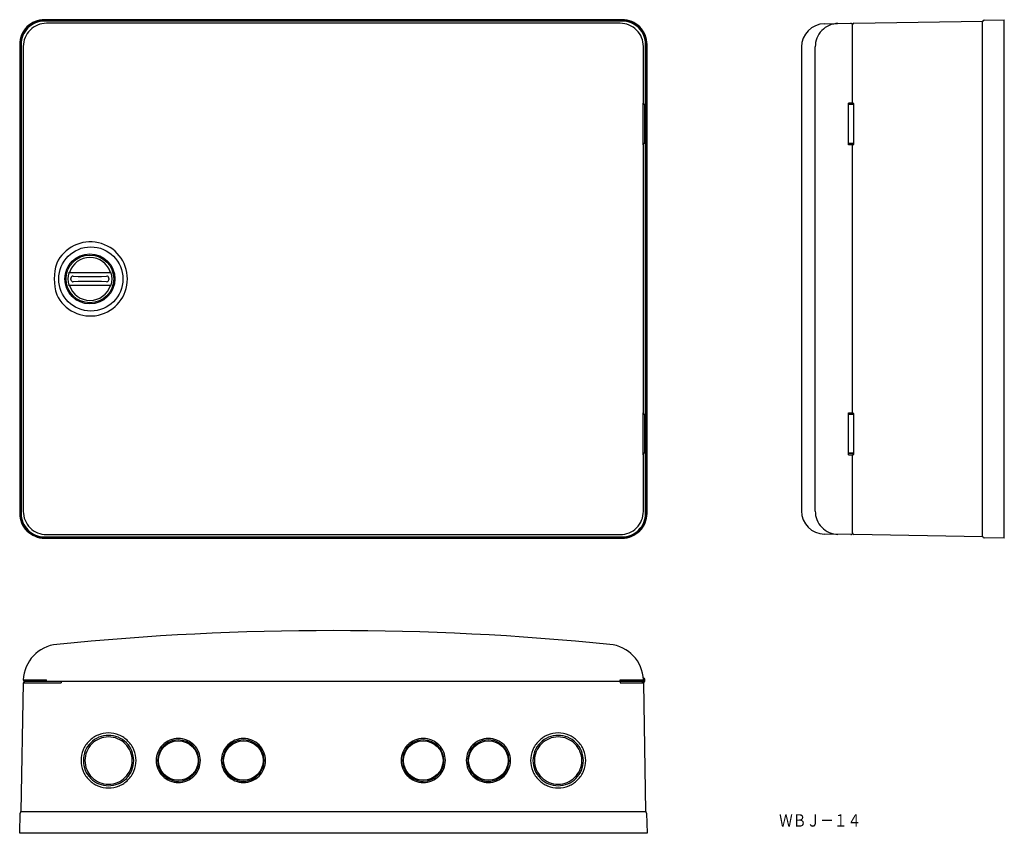
# Model space of a CAD drawing. Extents: x -361 to 275, y 76 to 601.
import ezdxf
from ezdxf.enums import TextEntityAlignment as Align

# ---------------------------------------------------------------- set-up
doc = ezdxf.new("R2010")
doc.units = 0
doc.layers.add('1', color=7, linetype='CONTINUOUS')
doc.styles.add('MDRAFSTD', font='TXT', dxfattribs={"bigfont": 'BIGFONT'})

msp = doc.modelspace()

# ---------------------------------------------------------------- linework, layer by layer
at = {"layer": '1', "color": 7, "linetype": 'CONTINUOUS'}
for p, q in [((28.2, 600.58), (-344.6, 600.58)), ((28.1, 601.49), (-344.5, 601.49)), ((-344.28, 601.26), (27.87, 601.26)), ((26.77, 599.17), (-343.18, 599.17)), ((158.48, 598.87), (175.53, 599.17)), ((176.55, 547.44), (176.55, 598.17)), ((177.55, 599.13), (260.55, 600.58)), ((260.55, 267.79), (260.55, 600.58)), ((261.53, 601.26), (274.55, 601.49)), ((274.55, 266.89), (274.55, 601.49)), ((-360.5, 585.49), (-360.5, 282.88)), ((-360.28, 283.11), (-360.28, 585.26)), ((-359.6, 585.58), (-359.6, 282.79)), ((43.19, 282.79), (43.19, 585.58)), ((43.87, 585.26), (43.87, 283.11)), ((44.1, 282.88), (44.1, 585.49)), ((-358.18, 584.18), (-358.18, 284.2)), ((-358.18, 584.18), (-358.18, 584.18)), ((-358.18, 584.18), (-358.18, 284.2)), ((41.78, 547.69), (41.78, 584.18)), ((41.78, 547.69), (41.78, 584.18)), ((143.75, 583.87), (143.75, 284.5)), ((152.61, 284.35), (152.61, 584.03)), ((41.66, 520.69), (41.66, 547.69)), ((41.66, 547.69), (41.78, 547.69)), ((41.75, 547.44), (41.66, 547.44)), ((42.8, 546.69), (41.66, 546.69)), ((41.75, 546.69), (41.75, 547.69)), ((42.8, 521.69), (42.8, 546.69)), ((176.55, 547.69), (173.95, 547.69)), ((173.95, 520.69), (173.95, 547.69)), ((177.55, 546.69), (173.95, 546.69)), ((177.55, 546.69), (173.95, 546.69)), ((177.55, 547.44), (176.55, 547.44)), ((177.55, 520.94), (177.55, 547.44)), ((42.8, 521.69), (41.66, 521.69)), ((41.66, 520.94), (41.75, 520.94)), ((41.75, 520.69), (41.75, 521.69)), ((177.55, 521.69), (173.95, 521.69)), ((173.95, 521.68), (174.65, 521.68)), ((174.25, 521.69), (175.75, 521.69)), ((176.6, 521.69), (174.25, 521.69)), ((174.65, 521.68), (174.65, 521.69)), ((174.65, 521.69), (176.85, 521.69)), ((175.75, 521.69), (176.85, 521.69)), ((176.55, 347.44), (176.55, 520.94)), ((176.55, 520.94), (177.55, 520.94)), ((176.6, 521.69), (176.6, 521.69)), ((176.85, 521.69), (177.25, 521.69)), ((176.85, 521.69), (177.55, 521.69)), ((176.85, 521.69), (176.85, 521.68)), ((177.25, 521.69), (176.85, 521.69)), ((176.85, 521.68), (177.55, 521.68)), ((41.75, 520.69), (41.66, 520.69)), ((41.75, 347.69), (41.75, 520.69)), ((41.75, 347.69), (41.75, 520.69)), ((176.55, 520.69), (173.95, 520.69)), ((-328.92, 438.18), (-328.43, 438.33)), ((-328.43, 438.33), (-301.97, 438.33)), ((-301.97, 438.33), (-301.49, 438.18)), ((-327.49, 433.81), (-327.49, 434.57)), ((-326, 436.02), (-322.7, 435.85)), ((-322.7, 432.52), (-326, 432.35)), ((-322.7, 435.85), (-315.65, 435.83)), ((-315.65, 432.54), (-322.7, 432.52)), ((-315.65, 435.83), (-314.76, 435.83)), ((-314.76, 432.54), (-315.65, 432.54)), ((-314.76, 435.83), (-307.71, 435.85)), ((-307.71, 432.52), (-314.76, 432.54)), ((-307.71, 435.85), (-304.41, 436.02)), ((-304.41, 432.35), (-307.71, 432.52)), ((-303.86, 432.02), (-303.89, 432.04)), ((-302.91, 434.57), (-302.91, 433.81)), ((-328.43, 430.04), (-328.92, 430.19)), ((-301.97, 430.04), (-328.43, 430.04)), ((-301.49, 430.19), (-301.97, 430.04)), ((41.66, 347.69), (41.75, 347.69)), ((41.66, 320.69), (41.66, 347.69)), ((41.75, 347.44), (41.66, 347.44)), ((42.8, 346.69), (41.66, 346.69)), ((41.75, 346.69), (41.75, 347.69)), ((42.8, 321.69), (42.8, 346.69)), ((173.95, 347.69), (176.55, 347.69)), ((173.95, 320.69), (173.95, 347.69)), ((177.55, 346.69), (173.95, 346.69)), ((177.55, 347.44), (176.55, 347.44)), ((177.55, 320.94), (177.55, 347.44)), ((42.8, 321.69), (41.66, 321.69)), ((41.66, 320.94), (41.75, 320.94)), ((41.78, 320.69), (41.66, 320.69)), ((41.75, 320.69), (41.75, 321.69)), ((41.78, 284.2), (41.78, 320.69)), ((41.78, 284.2), (41.78, 320.69)), ((177.55, 321.69), (173.95, 321.69)), ((173.95, 321.68), (174.65, 321.68)), ((173.95, 320.69), (176.55, 320.69)), ((174.25, 321.69), (175.75, 321.69)), ((176.6, 321.69), (174.25, 321.69)), ((174.65, 321.68), (174.65, 321.69)), ((174.65, 321.69), (176.85, 321.69)), ((175.75, 321.69), (176.85, 321.69)), ((176.55, 270.2), (176.55, 320.94)), ((176.55, 320.94), (177.55, 320.94)), ((176.8, 321.69), (176.6, 321.69)), ((176.6, 321.69), (176.6, 321.69)), ((176.85, 321.69), (177.25, 321.69)), ((176.85, 321.69), (176.85, 321.68)), ((176.85, 321.69), (177.55, 321.69)), ((176.85, 321.68), (177.55, 321.68)), ((-344.6, 267.79), (28.2, 267.79)), ((-344.5, 266.89), (28.1, 266.89)), ((27.87, 267.11), (-344.28, 267.11)), ((-343.18, 269.2), (26.77, 269.2)), ((175.53, 269.2), (158.48, 269.5)), ((260.55, 267.79), (177.55, 269.24)), ((274.55, 266.89), (261.53, 267.11)), ((-359.6, 90.44), (-358.15, 173.44)), ((-358.18, 175.48), (-343.18, 175.45)), ((-358.15, 173.44), (-333.71, 173.44)), ((40.78, 174.44), (-357.18, 174.44)), ((-343.18, 174.44), (-343.18, 175.45)), ((-333.71, 174.44), (-333.71, 173.44)), ((26.75, 174.44), (26.75, 173.44)), ((26.75, 173.44), (41.75, 173.44)), ((26.77, 175.45), (41.78, 175.48)), ((26.77, 174.44), (26.77, 175.45)), ((41.75, 173.44), (43.19, 90.44)), ((-360.5, 76.44), (-360.28, 89.45)), ((-359.6, 90.44), (43.19, 90.44)), ((43.87, 89.45), (44.1, 76.44)), ((44.1, 76.44), (-360.5, 76.44))]:
    msp.add_line(p, q, dxfattribs=at)
for centre, radius in [((-314.6, 434.16), 20.71), ((-315.2, 434.19), 16.14), ((-315.2, 434.19), 15.36), ((-258.2, 123.39), 12.75), ((-216.2, 123.39), 12.75), ((-100.2, 123.39), 12.75), ((-58.2, 123.39), 12.75)]:
    msp.add_circle(centre, radius, dxfattribs=at)
for centre, radius, start, end in [((-344.51, 585.49), 15.99, 112.48947, 157.51053), ((-344.28, 585.26), 15.99, 112.49078, 157.50922), ((-344.6, 585.59), 14.99, 112.48947, 157.51053), ((-343.19, 584.17), 15, 89.95516, 179.98761), ((-344.5, 585.48), 16.01, 90.00511, 112.48947), ((-344.28, 585.25), 16, 90.00556, 112.49078), ((-344.6, 585.58), 15.01, 90.00511, 112.48947), ((26.78, 584.17), 15, 0.01239, 90.04484), ((27.87, 585.25), 16, 67.50922, 89.99444), ((28.1, 585.48), 16.01, 67.51053, 89.99489), ((28.19, 585.58), 15.01, 67.51053, 89.99489), ((28.2, 585.59), 14.99, 22.48947, 67.51053), ((27.88, 585.26), 15.99, 22.49078, 67.50922), ((28.1, 585.49), 15.99, 22.48947, 67.51053), ((158.75, 583.87), 15, 91, 180), ((167.6, 584.03), 15.01, 113.67104, 136.05857), ((167.53, 584.2), 14.83, 91, 113.67104), ((175.55, 598.17), 1, 0, 91), ((177.55, 598.13), 1, 90, 180), ((261.55, 600.26), 1, 91, 180), ((-344.5, 585.49), 16.01, 157.51053, 179.99489), ((-344.27, 585.26), 16, 157.50922, 179.99444), ((-344.59, 585.58), 15.01, 157.51053, 179.99489), ((28.19, 585.58), 15.01, 0.00511, 22.48947), ((27.87, 585.26), 16, 0.00556, 22.49078), ((28.09, 585.49), 16.01, 0.00511, 22.48947), ((167.54, 584.1), 14.92, 136.05857, 158.67035), ((167.71, 584.03), 15.1, 158.67035, 180.0116), ((-314.93, 434.19), 23.92, 205.1623, 154.8377), ((-315.2, 434.19), 13.86, 17.41003, 162.58997), ((-306.17, 434.19), 32.07, 161.51109, 198.48891), ((-315.2, 434.19), 14.28, 163.74499, 196.25501), ((-315.2, 434.19), 14.28, 343.74499, 16.25501), ((-326, 434.51), 1.49, 170.9426, 177.98568), ((-326, 433.86), 1.49, 182.01432, 189.0574), ((-325.98, 434.51), 1.51, 126.29034, 170.9426), ((-325.98, 433.86), 1.51, 189.0574, 233.70966), ((-326, 434.53), 1.49, 103.67626, 126.29034), ((-326, 433.85), 1.49, 233.70966, 256.32374), ((-325.99, 434.52), 1.5, 90.24258, 103.67626), ((-325.99, 433.86), 1.5, 256.32374, 269.75742), ((-304.41, 434.52), 1.5, 76.32374, 89.75742), ((-304.41, 433.86), 1.5, 270.24258, 283.67626), ((-304.41, 434.53), 1.49, 53.70966, 76.32374), ((-304.41, 433.85), 1.49, 283.67626, 306.29034), ((-304.42, 434.51), 1.51, 9.0574, 53.70966), ((-304.42, 433.86), 1.51, 306.29034, 350.9426), ((-304.4, 434.51), 1.49, 2.01432, 9.0574), ((-304.4, 433.86), 1.49, 350.9426, 357.98568), ((-315.2, 434.19), 13.86, 197.41003, 342.58997), ((-344.5, 282.88), 16.01, 180.00511, 202.48947), ((-344.27, 283.11), 16, 180.00556, 202.49078), ((-344.59, 282.79), 15.01, 180.00511, 202.48947), ((-343.19, 284.2), 15, 180.01239, 270.04485), ((26.78, 284.2), 15, 269.95515, 359.98761), ((28.19, 282.79), 15.01, 337.51053, 0), ((27.87, 283.11), 16, 337.50922, 0), ((28.09, 282.88), 16.01, 337.51053, 0), ((158.75, 284.5), 15, 180, 269), ((167.71, 284.34), 15.1, 179.9884, 201.32965), ((-344.51, 282.88), 15.99, 202.48947, 247.51053), ((-344.28, 283.11), 15.99, 202.49078, 247.50922), ((-344.6, 282.78), 14.99, 202.48947, 247.51053), ((28.2, 282.78), 14.99, 292.48947, 337.51053), ((27.88, 283.11), 15.99, 292.49078, 337.50922), ((28.1, 282.88), 15.99, 292.48947, 337.51053), ((167.54, 284.27), 14.92, 201.32965, 223.94143), ((167.6, 284.34), 15.01, 223.94143, 246.32896), ((-344.5, 282.89), 16.01, 247.51053, 269.99489), ((-344.28, 283.12), 16, 247.50922, 269.99444), ((-344.6, 282.79), 15.01, 247.51053, 269.99489), ((27.87, 283.12), 16, 270.00556, 292.49078), ((28.1, 282.89), 16.01, 270.00511, 292.48947), ((28.19, 282.79), 15.01, 270.00511, 292.48947), ((167.53, 284.17), 14.83, 246.32896, 269), ((175.55, 270.2), 1, 269, 0), ((177.55, 270.24), 1, 180, 270), ((261.55, 268.11), 1, 180, 269), ((-158.2, -1592.76), 1800, 84.3127, 95.6873), ((-334.2, 174.49), 24, 95.6873, 177.65212), ((17.8, 174.49), 24, 2.34788, 84.3127), ((-357.18, 175.44), 1, 177.65212, 270), ((-357.15, 173.44), 1, 90, 180), ((40.75, 173.44), 1, 0, 90), ((40.78, 175.44), 1, 270, 2.34788), ((40.9, 175.24), 1.5, 298.63833, 57.21711), ((40.91, 175.24), 1.5, 298.44001, 57.50121), ((41, 175.24), 1.5, 295.43005, 61.6474), ((41, 175.24), 1.5, 295.22719, 61.9168), ((41, 175.24), 1.8, 293.95161, 68.019), ((-303.21, 123.44), 17.74, 112.49473, 134.99819), ((-303.2, 123.43), 17.75, 67.50527, 112.49473), ((-303.2, 123.44), 17.74, 45.00181, 67.50527), ((-13.21, 123.44), 17.74, 112.49473, 134.99819), ((-13.2, 123.43), 17.75, 67.50527, 112.49473), ((-13.2, 123.44), 17.74, 45.00181, 67.50527), ((-303.2, 123.43), 17.75, 134.99819, 157.49473), ((-303.2, 123.39), 16.25, 134.99819, 157.49473), ((-303.2, 123.41), 15.25, 134.99819, 157.49473), ((-303.2, 123.39), 16.25, 112.49473, 134.99819), ((-303.2, 123.41), 15.25, 112.49473, 134.99819), ((-303.2, 123.39), 16.25, 67.50527, 112.49473), ((-303.2, 123.41), 15.25, 67.50527, 112.49473), ((-303.2, 123.41), 15.25, 45.00181, 67.50527), ((-303.2, 123.39), 16.25, 45.00181, 67.50527), ((-303.2, 123.41), 15.25, 22.50527, 45.00181), ((-303.2, 123.39), 16.25, 22.50527, 45.00181), ((-303.2, 123.43), 17.75, 22.50527, 45.00181), ((-258.2, 123.38), 13.33, 89.993, 209.55211), ((-258.2, 123.43), 14.25, 134.99819, 157.49473), ((-258.2, 123.44), 14.24, 112.49473, 134.99819), ((-258.2, 123.43), 14.25, 67.50527, 112.49473), ((-258.2, 123.38), 13.33, 270.13042, 90.0087), ((-258.2, 123.44), 14.24, 45.00181, 67.50527), ((-258.2, 123.43), 14.25, 22.50527, 45.00181), ((-216.2, 123.38), 13.33, 89.9924, 209.33468), ((-216.2, 123.43), 14.25, 134.99819, 157.49473), ((-216.2, 123.44), 14.24, 112.49473, 134.99819), ((-216.2, 123.43), 14.25, 67.50527, 112.49473), ((-216.2, 123.38), 13.33, 269.78889, 90.00871), ((-216.2, 123.44), 14.24, 45.00181, 67.50527), ((-216.2, 123.43), 14.25, 22.50527, 45.00181), ((-100.2, 123.38), 13.33, 89.99216, 209.55269), ((-100.2, 123.43), 14.25, 134.99819, 157.49473), ((-100.2, 123.44), 14.24, 112.49473, 134.99819), ((-100.2, 123.43), 14.25, 67.50527, 112.49473), ((-100.2, 123.38), 13.33, 270.13058, 90.00876), ((-100.2, 123.44), 14.24, 45.00181, 67.50527), ((-100.2, 123.43), 14.25, 22.50527, 45.00181), ((-58.2, 123.38), 13.33, 89.99272, 210.46619), ((-58.2, 123.43), 14.25, 134.99819, 157.49473), ((-58.2, 123.44), 14.24, 112.49473, 134.99819), ((-58.2, 123.43), 14.25, 67.50527, 112.49473), ((-58.2, 123.38), 13.33, 268.89258, 90.00864), ((-58.2, 123.44), 14.24, 45.00181, 67.50527), ((-58.2, 123.43), 14.25, 22.50527, 45.00181), ((-13.2, 123.43), 17.75, 134.99819, 157.49473), ((-13.2, 123.39), 16.25, 134.99819, 157.49473), ((-13.2, 123.41), 15.25, 134.99819, 157.49473), ((-13.2, 123.39), 16.25, 112.49473, 134.99819), ((-13.2, 123.41), 15.25, 112.49473, 134.99819), ((-13.2, 123.39), 16.25, 67.50527, 112.49473), ((-13.2, 123.41), 15.25, 67.50527, 112.49473), ((-13.2, 123.41), 15.25, 45.00181, 67.50527), ((-13.2, 123.39), 16.25, 45.00181, 67.50527), ((-13.2, 123.41), 15.25, 22.50527, 45.00181), ((-13.2, 123.39), 16.25, 22.50527, 45.00181), ((-13.2, 123.43), 17.75, 22.50527, 45.00181), ((-303.21, 123.44), 17.74, 157.49473, 202.50527), ((-303.21, 123.39), 16.24, 157.49473, 202.50527), ((-303.21, 123.41), 15.24, 157.49473, 202.50527), ((-303.2, 123.41), 15.24, 337.49473, 22.50527), ((-303.2, 123.39), 16.24, 337.49473, 22.50527), ((-303.2, 123.44), 17.74, 337.49473, 22.50527), ((-258.21, 123.44), 14.24, 157.49473, 202.50527), ((-258.2, 123.44), 14.24, 337.49473, 22.50527), ((-216.21, 123.44), 14.24, 157.49473, 202.50527), ((-216.2, 123.44), 14.24, 337.49473, 22.50527), ((-100.21, 123.44), 14.24, 157.49473, 202.50527), ((-100.2, 123.44), 14.24, 337.49473, 22.50527), ((-58.21, 123.44), 14.24, 157.49473, 202.50527), ((-58.2, 123.44), 14.24, 337.49473, 22.50527), ((-13.21, 123.44), 17.74, 157.49473, 202.50527), ((-13.21, 123.39), 16.24, 157.49473, 202.50527), ((-13.21, 123.41), 15.24, 157.49473, 202.50527), ((-13.2, 123.41), 15.24, 337.49473, 22.50527), ((-13.2, 123.39), 16.24, 337.49473, 22.50527), ((-13.2, 123.44), 17.74, 337.49473, 22.50527), ((-303.2, 123.44), 17.75, 202.50527, 225.00181), ((-303.2, 123.4), 16.25, 202.50527, 225.00181), ((-303.2, 123.41), 15.25, 202.50527, 225.00181), ((-303.2, 123.41), 15.25, 314.99819, 337.49473), ((-303.2, 123.4), 16.25, 314.99819, 337.49473), ((-303.2, 123.44), 17.75, 314.99819, 337.49473), ((-258.2, 123.44), 14.25, 202.50527, 225.00181), ((-258.2, 123.38), 13.33, 209.5589, 270.14048), ((-258.2, 123.44), 14.25, 314.99819, 337.49473), ((-216.2, 123.44), 14.25, 202.50527, 225.00181), ((-216.2, 123.38), 13.33, 209.34089, 269.79906), ((-216.2, 123.44), 14.25, 314.99819, 337.49473), ((-100.2, 123.44), 14.25, 202.50527, 225.00181), ((-100.2, 123.38), 13.33, 209.55827, 270.14113), ((-100.2, 123.44), 14.25, 314.99819, 337.49473), ((-58.2, 123.44), 14.25, 202.50527, 225.00181), ((-58.2, 123.38), 13.33, 210.47274, 268.90276), ((-58.2, 123.44), 14.25, 314.99819, 337.49473), ((-13.2, 123.44), 17.75, 202.50527, 225.00181), ((-13.2, 123.4), 16.25, 202.50527, 225.00181), ((-13.2, 123.41), 15.25, 202.50527, 225.00181), ((-13.2, 123.41), 15.25, 314.99819, 337.49473), ((-13.2, 123.4), 16.25, 314.99819, 337.49473), ((-13.2, 123.44), 17.75, 314.99819, 337.49473), ((-303.21, 123.44), 17.74, 225.00181, 247.50527), ((-303.2, 123.39), 16.25, 225.00181, 247.50527), ((-303.2, 123.41), 15.25, 225.00181, 247.50527), ((-303.2, 123.4), 16.25, 247.50527, 292.49473), ((-303.2, 123.42), 15.25, 247.50527, 292.49473), ((-303.2, 123.41), 15.25, 292.49473, 314.99819), ((-303.2, 123.39), 16.25, 292.49473, 314.99819), ((-303.2, 123.44), 17.74, 292.49473, 314.99819), ((-258.2, 123.44), 14.24, 225.00181, 247.50527), ((-258.2, 123.44), 14.25, 247.50527, 292.49473), ((-258.2, 123.44), 14.24, 292.49473, 314.99819), ((-216.2, 123.44), 14.24, 225.00181, 247.50527), ((-216.2, 123.44), 14.25, 247.50527, 292.49473), ((-216.2, 123.44), 14.24, 292.49473, 314.99819), ((-100.2, 123.44), 14.24, 225.00181, 247.50527), ((-100.2, 123.44), 14.25, 247.50527, 292.49473), ((-100.2, 123.44), 14.24, 292.49473, 314.99819), ((-58.2, 123.44), 14.24, 225.00181, 247.50527), ((-58.2, 123.44), 14.25, 247.50527, 292.49473), ((-58.2, 123.44), 14.24, 292.49473, 314.99819), ((-13.21, 123.44), 17.74, 225.00181, 247.50527), ((-13.2, 123.39), 16.25, 225.00181, 247.50527), ((-13.2, 123.41), 15.25, 225.00181, 247.50527), ((-13.2, 123.4), 16.25, 247.50527, 292.49473), ((-13.2, 123.42), 15.25, 247.50527, 292.49473), ((-13.2, 123.41), 15.25, 292.49473, 314.99819), ((-13.2, 123.39), 16.25, 292.49473, 314.99819), ((-13.2, 123.44), 17.74, 292.49473, 314.99819), ((-303.2, 123.44), 17.75, 247.50527, 292.49473), ((-13.2, 123.44), 17.75, 247.50527, 292.49473), ((-359.28, 89.44), 1, 90, 179), ((42.87, 89.44), 1, 1, 90)]:
    msp.add_arc(centre, radius, start, end, dxfattribs=at)

# ---------------------------------------------------------------- texts
at = {"layer": '1', "color": 7, "linetype": 'CONTINUOUS', "style": 'MDRAFSTD', "width": 0.966334}
msp.add_text('ＷＢＪ－１４', height=8, dxfattribs=at).set_placement((129.27, 80.74), (182.22, 80.74), align=Align.FIT)

doc.saveas('drawing.dxf')
